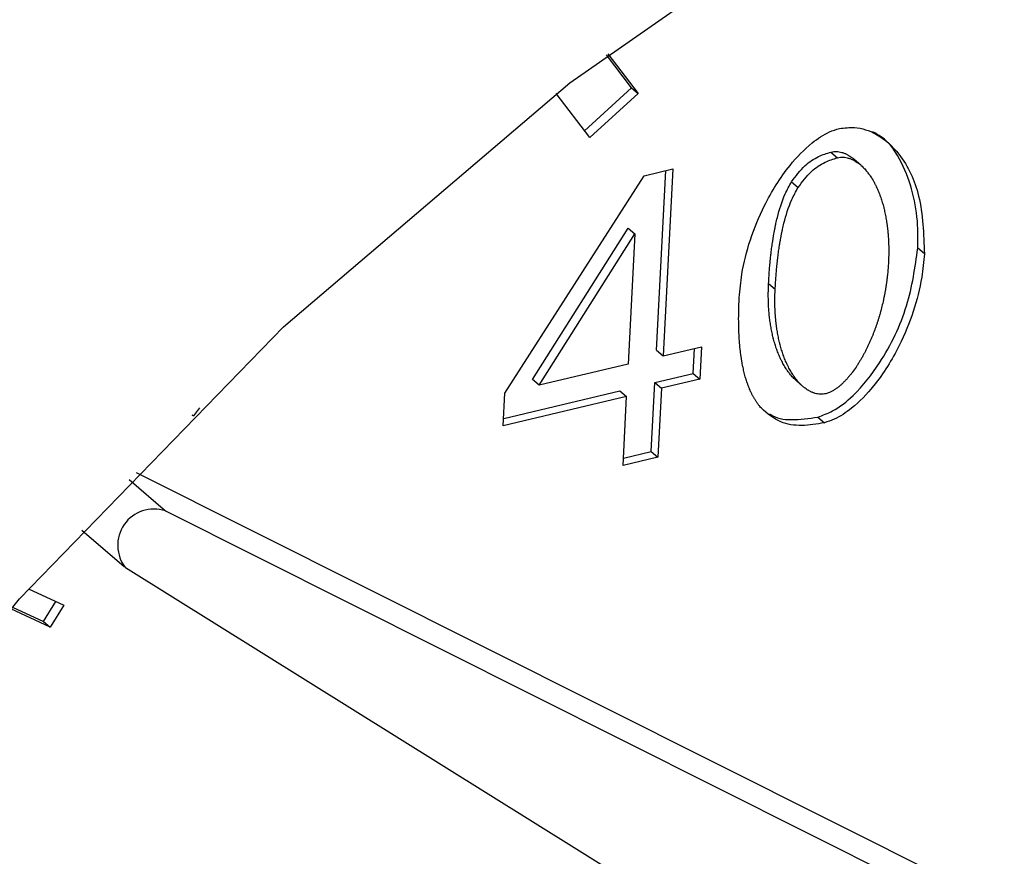
# Model space of a CAD drawing. Extents: x 0.5 to 16.5, y 1.5 to 13.9.
# Drawn here: x 6.5 to 6.5, y 7.1 to 7.2 of the extents above; entities that cross this region are included whole.
import ezdxf

# ---------------------------------------------------------------- set-up
doc = ezdxf.new("R2010")
doc.units = 0
doc.header["$LTSCALE"] = 0.2
doc.header["$MEASUREMENT"] = 0
doc.linetypes.add('SLD-SOLID', pattern=[0])
doc.layers.get('0').update_dxf_attribs({"linetype": 'CONTINUOUS'})

# ---------------------------------------------------------------- blocks, each defined once
blk = doc.blocks.new('A$C35CF10C5')
at = {"color": 7, "linetype": 'SLD-SOLID'}
for p, q in [((3.032616744795718, 5.570226899582249), (3.031987170258503, 5.571051965502342)), ((3.032022502440967, 5.571078576893859), (3.032780786749456, 5.570084835083021)), ((3.031576253906636, 5.568983901410236), (3.030732234836037, 5.570089999782835)), ((3.031444989882942, 5.569155924683217), (3.032616744795718, 5.570226899582249)), ((3.032780786749456, 5.570084835083021), (3.031576253906636, 5.568983901410236)), ((3.032616744795718, 5.570226899582249), (3.032780786749456, 5.570084835083021)), ((3.037594925794821, 5.56862294275226), (3.037758967748545, 5.568480878253034)), ((3.038337639534163, 5.568299409550685), (3.038173597580425, 5.56844147404991)), ((3.032928970486722, 5.56803208520885), (3.033642656814237, 5.568200936391372)), ((3.033239247686168, 5.563678194127247), (3.033469219472764, 5.568159902818117)), ((3.033642656814237, 5.568200936391372), (3.033403289639907, 5.563536129628025)), ((3.029456387980119, 5.56260233142164), (3.032928970486722, 5.56803208520885)), ((3.036611466116781, 5.567880655918653), (3.036775508070519, 5.567738591419428)), ((3.030146606933556, 5.562946505669645), (3.032535478831889, 5.566721147562069)), ((3.030310648887308, 5.562804441170419), (3.032699520785627, 5.566579083062843)), ((3.032699520785627, 5.566579083062843), (3.032532808588911, 5.56333018235237)), ((3.032535478831889, 5.566721147562069), (3.032699520785627, 5.566579083062843)), ((3.039927224580509, 5.566082584323389), (3.039763182626771, 5.566224648822615)), ((3.036037956265673, 5.565343296816865), (3.036201998219425, 5.565201232317639)), ((3.033239247686168, 5.563678194127251), (3.033403289639907, 5.563536129628025)), ((3.033403289639907, 5.563536129628025), (3.034360278124538, 5.563762543713679)), ((3.034154558121614, 5.56309238303529), (3.034186840783065, 5.563721510140427)), ((3.034360278124538, 5.563762543713679), (3.034318600075366, 5.562950318536064)), ((3.032532808588911, 5.56333018235237), (3.030310648887308, 5.562804441170419)), ((3.030310648887308, 5.562804441170419), (3.030146606933556, 5.562946505669645)), ((3.033197569636982, 5.562865968949632), (3.034154558121614, 5.56309238303529)), ((3.034318600075366, 5.562950318536064), (3.03336161159072, 5.562723904450408)), ((3.034154558121614, 5.56309238303529), (3.034318600075366, 5.562950318536064)), ((3.036730440344925, 5.562911814731963), (3.036894482298678, 5.562769750232739)), ((3.029424105318668, 5.561973204316502), (3.032327088585987, 5.562660021673976)), ((3.032327088585987, 5.562660021673976), (3.032491130539739, 5.562517957174748)), ((3.033109144586703, 5.56114273445117), (3.033197569636982, 5.562865968949632)), ((3.033197569636982, 5.562865968949632), (3.03336161159072, 5.562723904450408)), ((3.03336161159072, 5.562723904450408), (3.033273186540441, 5.561000669951946)), ((3.029414709930933, 5.561790106244022), (3.029456387980119, 5.56260233142164)), ((3.032491130539739, 5.562517957174748), (3.029414709930933, 5.561790106244022)), ((3.032402705489446, 5.56079472267629), (3.032491130539739, 5.562517957174748)), ((3.02182917518914, 5.562234690019052), (3.021677159456459, 5.562033288499959)), ((3.021677159456459, 5.562033288499959), (3.021647446949672, 5.562053385791138)), ((3.021650466161375, 5.562056405571607), (3.021677159456459, 5.562033288499959)), ((3.037266119444908, 5.562006963507507), (3.037430161398632, 5.561864899008283)), ((3.033273186540441, 5.561000669951946), (3.032402705489446, 5.56079472267629)), ((3.032412100877181, 5.560977820748771), (3.033109144586703, 5.56114273445117)), ((3.033109144586703, 5.56114273445117), (3.033273186540441, 5.561000669951946)), ((3.020073621722631, 5.560443396081491), (3.020977420920119, 5.559660683016549)), ((3.020247418307804, 5.560624772286737), (3.050480313665744, 5.545463585153756)), ((3.020977420920119, 5.559660683016549), (3.052120733203139, 5.544042940161502)), ((3.018889876131183, 5.559183380129571), (3.019944957884377, 5.558269652528246)), ((3.049267821595279, 5.539968080270391), (3.019984649586235, 5.55823869011884)), ((3.017562536966068, 5.557717252907313), (3.01844191163616, 5.557308893941812)), ((3.01715858831858, 5.557259360346869), (3.01793602961331, 5.55689833661757)), ((3.01793602961331, 5.55689833661757), (3.01824620790488, 5.557399773718057)), ((3.01844191163616, 5.557308893941812), (3.018100071567048, 5.556756272118346)), ((3.018100071567048, 5.556756272118346), (3.017117551813229, 5.557212529006216)), ((3.01793602961331, 5.55689833661757), (3.018100071567048, 5.556756272118346))]:
    blk.add_line(p, q, dxfattribs=at)
at = {"color": 7, "linetype": 'SLD-SOLID', "flags": 128}
blk.add_lwpolyline([(3.056135737896398, 5.453502217553414), (3.047983142807155, 5.452089393703808), (3.040012725268355, 5.451743533957712), (3.03235018352585, 5.452470092729925), (3.025116360440322, 5.45425761175459), (3.018425337723087, 5.457077900788869), (3.01238263679943, 5.460886482189935), (3.007083554672661, 5.46562329235396), (3.002611661033427, 5.47121362895502), (2.999037480315792, 5.477569329045414), (2.996417379484797, 5.484590159438005), (2.99479267909571, 5.492165397443458), (2.99418900164423, 5.5001755770332), (2.994615867484356, 5.508494372890057), (2.996066544686826, 5.516990592633952), (2.998518155205559, 5.525530245804129), (3.001932035678138, 5.533978656968756), (3.006254347170156, 5.542202589636929), (3.011416924247371, 5.550072347477732), (3.017338349985309, 5.557463819708847), (3.023925239962779, 5.564260438397744), (3.031073714990015, 5.570355016807589), (3.038671039345559, 5.575651439796138), (3.046597398685918, 5.580066179608933), (3.054727789589279, 5.583529613161886), (3.062933990934255, 5.585987120038912), (3.071086586023483, 5.587399943888517), (3.079057003562298, 5.587745803634613), (3.086719545304803, 5.5870192448624), (3.093953368390331, 5.585231725837735), (3.100644391107551, 5.582411436803456), (3.106687092031208, 5.578602855402391), (3.111986174157991, 5.573866045238367), (3.116458067797211, 5.568275708637305), (3.120032248514846, 5.56192000854691), (3.122652349345856, 5.55489917815432), (3.124277049734928, 5.547323940148868), (3.124880727186422, 5.539313760559123), (3.124453861346282, 5.53099496470227), (3.123003184143812, 5.522498744958375), (3.120551573625093, 5.513959091788196), (3.117137693152515, 5.505510680623569), (3.112815381660496, 5.497286747955396), (3.107652804583267, 5.489416990114593), (3.101731378845344, 5.482025517883478), (3.095144488867874, 5.475228899194583), (3.087996013840623, 5.469134320784736), (3.080398689485079, 5.463837897796189), (3.072472330144734, 5.459423157983393), (3.064341939241373, 5.455959724430441), (3.056135737896398, 5.453502217553414)], dxfattribs=at)
at = {"color": 7, "linetype": 'SLD-SOLID'}
blk.add_arc((3.020690457043202, 5.558803477715209), 0.0009039630497480695, 71.49116448596932, 218.6668180884024, dxfattribs=at)
for points, knots in [([(3.035304483595411, 5.564988889163859), (3.035322488596847, 5.565183170888121), (3.035392596963803, 5.565939670379258), (3.035780445883702, 5.567095527724945), (3.036457877356057, 5.568204999612044), (3.037045696087191, 5.568814185311421), (3.037487146956266, 5.56911282823499), (3.03772347594446, 5.569187039782891), (3.037807235100331, 5.56921334166255)], [0, 0, 0, 0, 0.1225399332815893, 0.4771493434236609, 0.7011117332560429, 0.8480121337648625, 0.946132823255538, 1, 1, 1, 1]), ([(3.037807235100331, 5.56921334166255), (3.037933455086616, 5.569227574932421), (3.038264046615325, 5.569264854277668), (3.03880601388731, 5.569066814947), (3.039410738231538, 5.56852328786451), (3.039876731650352, 5.567496227992875), (3.039909582213653, 5.566576515258937), (3.039927224580509, 5.566082584323389)], [0, 0, 0, 0, 0.0819428111798583, 0.2146221055093898, 0.4049123220752663, 0.6804086725724053, 0.9999999999999999, 0.9999999999999999, 0.9999999999999999, 0.9999999999999999]), ([(3.039763182626771, 5.566224648822615), (3.03976572427031, 5.56641541043316), (3.039775949950325, 5.567182893031898), (3.039508906899485, 5.568167795599484), (3.039030611324577, 5.56892670478223), (3.038706338831233, 5.569090853090218), (3.038630122233414, 5.56912943430148)], [0, 0, 0, 0, 0.1613601622074171, 0.6491930754294328, 0.9175467829310594, 1, 1, 1, 1]), ([(3.036611466116781, 5.567880655918653), (3.036716312102413, 5.568023439812084), (3.036904031209815, 5.568279083982592), (3.037266892247516, 5.568523892401812), (3.037491213646987, 5.568591626672935), (3.037594925794821, 5.56862294275226)], [0, 0, 0, 0, 0.4048390812090158, 0.7248349139337545, 1, 1, 1, 1]), ([(3.037594925794821, 5.56862294275226), (3.037618595340746, 5.568627515468602), (3.037665920596027, 5.568636658228193), (3.037734860368658, 5.568637670967405), (3.037801221569964, 5.568630967196258), (3.037854069838815, 5.568619190583313), (3.037894824823439, 5.568606766330104), (3.037924639985235, 5.56859604403285), (3.037953723173985, 5.568584031829557), (3.03798208854505, 5.568570828009054), (3.038009751038388, 5.568556522068278), (3.038045728250822, 5.568536088994303), (3.038080358651371, 5.568513735007558), (3.038113780470781, 5.568489809717724), (3.03813807659148, 5.568470921802451), (3.038158318765795, 5.568455146727102), (3.038169413580761, 5.568444485943845), (3.038173109018743, 5.568440935072251)], [0, 0, 0, 0, 0.1027466679665008, 0.2054332729186711, 0.3080677621396174, 0.4106622290888156, 0.4619139679761278, 0.5131642336306206, 0.5644132587497974, 0.6156612389873248, 0.6669083376749874, 0.7181546906410952, 0.8206744228649955, 0.8719191420783325, 0.9231634650600496, 0.9744074461751469, 1, 1, 1, 1]), ([(3.036775508070519, 5.567738591419428), (3.036880354056152, 5.567881375312858), (3.037068073163553, 5.568137019483368), (3.037430934201254, 5.568381827902588), (3.037655255600725, 5.568449562173711), (3.037758967748545, 5.568480878253034)], [0, 0, 0, 0, 0.4048390812087508, 0.7248349139336, 1, 1, 1, 1]), ([(3.037758967748545, 5.568480878253034), (3.037782637294498, 5.568485450969387), (3.037829962549793, 5.568494593729003), (3.037898902322283, 5.568495606468044), (3.037965263524143, 5.568488902697545), (3.038018111791217, 5.568477126082577), (3.038058866779494, 5.568464701833491), (3.038088681930148, 5.568453979523651), (3.038117765160706, 5.568441967367606), (3.038146130375679, 5.568428763370697), (3.038173793451605, 5.56841445808829), (3.038209767764641, 5.56839402173785), (3.038244415849448, 5.568371687735139), (3.038277796365605, 5.568347715770715), (3.038302217865819, 5.568328969540113), (3.038349893664531, 5.568290017173309), (3.038402177887036, 5.568240615417832), (3.038457764420372, 5.568179910830471), (3.038490862649581, 5.56814036568805), (3.038522789474342, 5.568099728183267), (3.038547419389829, 5.568066378748265), (3.038577113410398, 5.56802373683769), (3.038600014617742, 5.567988887562494), (3.038627613033427, 5.567944482705547), (3.038648886776201, 5.567908307104526), (3.038674506600032, 5.567862336037162), (3.03869423944505, 5.567824976749018), (3.038717981090954, 5.567777602335841), (3.038740814180812, 5.567729572346318), (3.038762470808294, 5.567680726364232), (3.038783269047443, 5.567631307270142), (3.038803221342789, 5.567581330288752), (3.03882207384116, 5.56753065467441), (3.038840120838969, 5.56747948600378), (3.038857372407662, 5.567427836110269), (3.038876829129663, 5.567365130282113), (3.038895066749987, 5.567301737369284), (3.03890926905315, 5.567248367462236), (3.038922738441073, 5.567194612701348), (3.03893548211893, 5.56714048114986), (3.03894963354368, 5.567074952501484), (3.038962663306179, 5.567008881488581), (3.038974589557867, 5.566942295333911), (3.038983622881389, 5.566886398725158), (3.038990314448952, 5.56684144949795), (3.038995067571065, 5.566807624364499), (3.038999557104361, 5.566773688579847), (3.039003784929577, 5.56673964488767), (3.039007752881332, 5.566705496001068), (3.039011462755767, 5.566671244563036), (3.039014916311373, 5.566636893157389), (3.039018115270395, 5.566602444321342), (3.039021061324419, 5.566567900499932), (3.039024654420189, 5.566521718382852), (3.0390277483137, 5.566475355266009), (3.039030349252229, 5.56642882173692), (3.039032055034866, 5.566393838503895), (3.039033517428749, 5.566358774176278), (3.039034737933335, 5.566323630877784), (3.039035718023698, 5.566288410734344), (3.039036459155497, 5.566253115821288), (3.039036962761699, 5.566217748189288), (3.039037230267155, 5.566182309821293), (3.039037273964254, 5.566134966729141), (3.039036851182416, 5.566087489479065), (3.039035966655973, 5.566039886704001), (3.039035075391268, 5.566004124002257), (3.039033950849657, 5.565968300715898), (3.039032296031536, 5.565923705184126), (3.039030712962131, 5.565890977113776), (3.039029709956509, 5.565870241169611)], [0, 0, 0, 0, 0.02051298413699705, 0.04101397692007493, 0.06150456499428486, 0.08198716277317426, 0.09221937884002757, 0.102451300781589, 0.1126829750549418, 0.1229144407216296, 0.1331457303901776, 0.1433768711783154, 0.1638445484515675, 0.1740753630670942, 0.1843060985764282, 0.1945367658334625, 0.2354910896369359, 0.2559543554143058, 0.2764171742453403, 0.286647507483752, 0.3071098203315382, 0.3173401007319584, 0.3378020443450017, 0.3480322855996419, 0.3684939526404494, 0.3787241641801953, 0.3991856192303647, 0.409415807724832, 0.4298770969418235, 0.4503382949389443, 0.4605684551181307, 0.481029538576335, 0.5014905576185955, 0.5117206977966087, 0.532181634347364, 0.5526425236337031, 0.5731033707643409, 0.5935641801106477, 0.6037942964783586, 0.6242550560344782, 0.6447157862730064, 0.6651764898262479, 0.6856371689936888, 0.7060978257913549, 0.7163279245118178, 0.7265580220040596, 0.7367881183151291, 0.7470182134899515, 0.7572483075696075, 0.7674784005934157, 0.7777084925982682, 0.7879385836198679, 0.798168673689466, 0.8083987628401043, 0.8288593163380058, 0.839089402900944, 0.8493194886521224, 0.8595495736165994, 0.8697796578174405, 0.8800097412747155, 0.8902398240095801, 0.9004699060405416, 0.9106999873866737, 0.9209300680651002, 0.9413905562994883, 0.9516206350714469, 0.9618507132375794, 0.9720807908116516, 0.9823108678062433, 1, 1, 1, 1]), ([(3.036037956265673, 5.565343296816865), (3.036039223446721, 5.565367306243584), (3.036041757809159, 5.565415325103833), (3.036046043337691, 5.565487465880867), (3.036049925339057, 5.565547653116006), (3.036053243945943, 5.565595849721747), (3.036056703473577, 5.565644076887603), (3.036060380282549, 5.565692350694105), (3.036065259208755, 5.565752751562139), (3.036069393719146, 5.565801119695621), (3.036074863993647, 5.565861639423829), (3.036079487420906, 5.565910103363965), (3.036084369549215, 5.565958615490851), (3.03608942826348, 5.566007159985697), (3.036094758128641, 5.566055753321308), (3.036100372450576, 5.566104395248106), (3.036109085820527, 5.566177408291693), (3.036120122700012, 5.56626273485481), (3.036134060586718, 5.566360440408834), (3.036143354676682, 5.566421584572195), (3.036151159582531, 5.566470545451303), (3.036157203475298, 5.566507288588159), (3.036163443147061, 5.566544053897433), (3.036172031568583, 5.566593103408625), (3.036181035366255, 5.56664219556877), (3.036190480315966, 5.566691326334611), (3.036197791869071, 5.566728192762568), (3.036205337813797, 5.56676507718068), (3.036213128777121, 5.566801976530725), (3.036229196191371, 5.566875822455209), (3.036290713488569, 5.567134909159863), (3.036394857825869, 5.567491628328861), (3.036555858794088, 5.567780785398316), (3.036611466116781, 5.567880655918653)], [0, 0, 0, 0, 0.02876114890565853, 0.05752230597508647, 0.08628347209547008, 0.1006640120574393, 0.1150445526895892, 0.1438057400767534, 0.1581862829507464, 0.186947489673226, 0.2013280352058052, 0.2300892649110836, 0.2444698136137209, 0.2588503635081084, 0.287611631083927, 0.3019921850367537, 0.3163727405241011, 0.3738970582381586, 0.402658438352838, 0.4314198577303348, 0.4458004329741304, 0.4601810113140848, 0.4745615929948107, 0.4889421782851603, 0.5177037576911585, 0.5320843557036339, 0.5464649586958723, 0.5608455671066306, 0.5752261814181076, 0.5896068021633479, 0.6471360339144832, 0.8781260718688949, 1, 1, 1, 1]), ([(3.036201998219425, 5.565201232317639), (3.036203265400459, 5.565225241744358), (3.036205799762897, 5.565273260604606), (3.03621008529143, 5.565345401381641), (3.036213967292795, 5.565405588616784), (3.036217285899696, 5.565453785222521), (3.0362207454273, 5.565502012388379), (3.036224422236288, 5.565550286194879), (3.036229301162493, 5.565610687062915), (3.036233435672884, 5.565659055196397), (3.036238905947386, 5.565719574924604), (3.036243529374659, 5.565768038864739), (3.036248411502953, 5.565816550991626), (3.036253470217218, 5.565865095486471), (3.036258800082393, 5.565913688822082), (3.036264414404314, 5.565962330748881), (3.03627312777428, 5.566035343792469), (3.03628416465375, 5.566120670355584), (3.036298102540471, 5.56621837590961), (3.03630739663042, 5.566279520072969), (3.036315201536269, 5.566328480952079), (3.036321245429036, 5.566365224088933), (3.036327485100813, 5.566401989398207), (3.036336073522321, 5.566451038909399), (3.036345077319993, 5.566500131069546), (3.036354522269704, 5.566549261835386), (3.036361833822809, 5.56658612826334), (3.036369379767535, 5.566623012681456), (3.036377170730859, 5.566659912031499), (3.036393238145109, 5.566733757955985), (3.036454755442293, 5.566992844660636), (3.036558899779621, 5.567349563829636), (3.036719900747826, 5.567638720899092), (3.036775508070519, 5.567738591419428)], [0, 0, 0, 0, 0.02876114890577331, 0.05752230597519024, 0.08628347209556285, 0.1006640120576557, 0.115044552689671, 0.1438057400768241, 0.1581862829508117, 0.186947489673283, 0.2013280352058567, 0.2300892649110613, 0.2444698136137559, 0.2588503635081352, 0.2876116310839419, 0.3019921850367669, 0.3163727405241078, 0.3738970582381401, 0.4026584383528132, 0.4314198577302977, 0.4458004329740838, 0.4601810113141039, 0.4745615929947642, 0.4889421782852238, 0.5177037576910841, 0.532084355703554, 0.5464649586957968, 0.560845567106541, 0.5752261814180126, 0.5896068021632456, 0.6471360339143588, 0.8781260718686822, 0.9999999999999999, 0.9999999999999999, 0.9999999999999999, 0.9999999999999999]), ([(3.037266119444908, 5.562006963507507), (3.037391082508378, 5.56205102704028), (3.037704727194708, 5.562161622063551), (3.038263091352846, 5.562618619786834), (3.038950956861356, 5.563492602588529), (3.039559913428704, 5.564778563105374), (3.039695618513093, 5.565743988197649), (3.039763182626771, 5.566224648822615)], [0, 0, 0, 0, 0.08043244960948256, 0.20187733658767, 0.3973416063893895, 0.6999516975159098, 1, 1, 1, 1]), ([(3.039927224580509, 5.566082584323389), (3.039909170035486, 5.565888284732917), (3.039839020512431, 5.565133348866182), (3.039450449646054, 5.56397810835697), (3.038773247555241, 5.562870473053747), (3.038186512149053, 5.562262765475875), (3.037748211114973, 5.561965147520141), (3.037513542795836, 5.561891180625766), (3.037430161398632, 5.561864899008283)], [0, 0, 0, 0, 0.1228061565624243, 0.4771537192657878, 0.7023291791364734, 0.8487604582038378, 0.9462621782449873, 1, 1, 1, 1]), ([(3.039029709956509, 5.565870241169611), (3.03902839597778, 5.565846220100767), (3.039026425019557, 5.565810188678149), (3.039023187104164, 5.565762008733691), (3.039020551920203, 5.565725829449271), (3.039017682263861, 5.565689600585159), (3.039014584151346, 5.565653325047734), (3.039010144681555, 5.565604896308994), (3.039005240880627, 5.565556378151609), (3.038999868092503, 5.565507777191696), (3.038995602870031, 5.565471286358653), (3.03899110080711, 5.56543475662968), (3.038986360709288, 5.565398189410923), (3.038981381367279, 5.565361586170757), (3.038976161554842, 5.565324948395494), (3.038970700028003, 5.56528827760232), (3.038964995523827, 5.565251575336985), (3.038959046759317, 5.565214843175635), (3.038952852430157, 5.565178082725652), (3.038946411209338, 5.565141295626809), (3.038939721745891, 5.565104483552528), (3.038932782663323, 5.565067648210938), (3.038925592558257, 5.565030791347128), (3.03891814999821, 5.564993914741365), (3.03891045352232, 5.564957020222836), (3.03890250163029, 5.564920109626014), (3.038891556426847, 5.564870876214755), (3.03887722838968, 5.564809302765045), (3.038858987716011, 5.564735381901272), (3.038839686321168, 5.56466144519762), (3.03881930979766, 5.564587510663483), (3.038797842854578, 5.564513597204041), (3.038775269230499, 5.564439724832569), (3.038751571660242, 5.564365915054491), (3.038730871573833, 5.564304477853691), (3.038709445389728, 5.564243110370944), (3.038687285690088, 5.564181818191633), (3.038659499053566, 5.564108417601986), (3.038635327524787, 5.564047399670368), (3.03861037830363, 5.563986515369002), (3.038584641592308, 5.563925772688313), (3.038557831053694, 5.563865251402381), (3.038530195528324, 5.563804923206781), (3.038501722811631, 5.563744798875618), (3.038472103905931, 5.563684988266731), (3.03844160075117, 5.563625448844427), (3.038416478207267, 5.563578045767889), (3.038384147642333, 5.56351912268614), (3.038357526492049, 5.563472263181422), (3.038330123555184, 5.563425727264711), (3.038302188215638, 5.563379420352616), (3.038273437370052, 5.563333478688742), (3.038243840101856, 5.563287961998087), (3.038198563989667, 5.563220122241741), (3.038143136076229, 5.563142356081357), (3.038084320290906, 5.563066921712437), (3.038049696205277, 5.563024607012196), (3.038023204145205, 5.562993296418693), (3.037996172618676, 5.562962447427727), (3.037968587614941, 5.562932103056598), (3.037940435070439, 5.562902311785669), (3.037911701128564, 5.562873128402076), (3.037882372431099, 5.562844614970723), (3.037852436999557, 5.562816842139268), (3.037821883638529, 5.562789889937401), (3.037780302941115, 5.562755160873447), (3.037726718007079, 5.56271427414312), (3.037659932034074, 5.562670230041958), (3.037602385047364, 5.56263901890639), (3.037538197396145, 5.562609819339295), (3.037496827123888, 5.562597849508423), (3.037467333712783, 5.562589316058592)], [0, 0, 0, 0, 0.02051372154697322, 0.03077042804739966, 0.0410271351042279, 0.05128384272860746, 0.06154055093464249, 0.07179725973544189, 0.09231101340869069, 0.1025677240817679, 0.1128244354105458, 0.1230811474136964, 0.1333378601083467, 0.1435945735154886, 0.1538512876538814, 0.1641080025471693, 0.1743647182156069, 0.1846214346849641, 0.1948781519800507, 0.2051348701280834, 0.2153915891577672, 0.2256483090975674, 0.2359050299806879, 0.2461617518404818, 0.2564184747134436, 0.2666751986363731, 0.2769319236493036, 0.2974458127102534, 0.3179597212833322, 0.3384736510539571, 0.3589876039367276, 0.3795015821139949, 0.4000155880880665, 0.4205296247333342, 0.4410436953709432, 0.4513004484973663, 0.4718145775385478, 0.4923287514410898, 0.5128429759181348, 0.5230997502648639, 0.5436140636693945, 0.5641284470610147, 0.5743852436415497, 0.5948997525759997, 0.6154143624333095, 0.6256711911658339, 0.6461859864620483, 0.6564428418776984, 0.6769578776170893, 0.6872147680462628, 0.6974716725890638, 0.7179871566546457, 0.7282441134515283, 0.7385010918076599, 0.7795518753051546, 0.8000691522315371, 0.8103263846324128, 0.8205836770802645, 0.8308410391189374, 0.8410984821900316, 0.8513560200704121, 0.8616136694061046, 0.8718714503769538, 0.8821293875034228, 0.8923875106129324, 0.9026458559778952, 0.9231756845675692, 0.9437115168424882, 0.9642558568083832, 0.9745175302860547, 1, 1, 1, 1]), ([(3.036730763590739, 5.562912169310669), (3.036702733083203, 5.562937605096975), (3.036659505517889, 5.562976831183505), (3.036606613757598, 5.563035714847686), (3.036573624713199, 5.563075354759404), (3.036541858593893, 5.563116142889234), (3.036517344799137, 5.563149595269893), (3.036493704782373, 5.563183808092123), (3.03647063187212, 5.563218505528067), (3.036448391776375, 5.563253902984783), (3.036421595169656, 5.563298953893739), (3.036395781914393, 5.563344781991582), (3.036371235522694, 5.563391570299034), (3.036347609344176, 5.563439028461044), (3.036329431980988, 5.563477515154867), (3.036307589321424, 5.563526229589639), (3.036286612077959, 5.563575533716589), (3.036262787910673, 5.563635582498785), (3.036244029648131, 5.563686317001368), (3.036226073739343, 5.563737540990337), (3.036208910150677, 5.563789242966498), (3.036189554345398, 5.563852006525163), (3.036171413266516, 5.563915452828452), (3.036157288000993, 5.563968863918523), (3.036143893252614, 5.564022657599638), (3.036131221902721, 5.564076825893), (3.036117153814246, 5.564142395457276), (3.036104204171295, 5.564208504449804), (3.036092355029936, 5.564275125990694), (3.036081589374078, 5.56434223483366), (3.036071891064964, 5.564409806988101), (3.036063244737434, 5.56447781965497), (3.036055635724537, 5.564546251099889), (3.036049049980221, 5.564615080559744), (3.036043474032738, 5.564684288160837), (3.036038894861818, 5.564753854828345), (3.036035300090603, 5.564823762280543), (3.036032677030164, 5.56489399274602), (3.036031016030563, 5.564964529750428), (3.036030279601334, 5.565037147626095), (3.03603057297579, 5.56511186308553), (3.03603227468146, 5.565214298405946), (3.03603568320051, 5.565291687655925), (3.036037956265673, 5.565343296816865)], [0, 0, 0, 0, 0.04711765912210494, 0.07266303276192895, 0.09820785483234057, 0.1109789392832297, 0.1365231377584477, 0.1492941571346168, 0.1620651588879002, 0.1876087787837228, 0.2003797367243205, 0.2259230461134764, 0.2514661892894767, 0.2642370956427086, 0.289780035035479, 0.3025509190070548, 0.3280936961158228, 0.3536363827305178, 0.3791789902184373, 0.391949837215055, 0.4174923433747423, 0.4430347914761447, 0.4685771877931141, 0.4941195376920136, 0.5068903554384099, 0.5324326441647561, 0.5579748968659249, 0.5835171167719094, 0.609059306706981, 0.6346014691425282, 0.6601436062568142, 0.6856857199723826, 0.7112278119919533, 0.7367698838268061, 0.7623119368242399, 0.7878539721885485, 0.8133959909955972, 0.8389379942118859, 0.8644799827063645, 0.8900219572622358, 0.9175034266897906, 0.9449848792945068, 1, 1, 1, 1]), ([(3.037467333712783, 5.56258931605859), (3.037443662666618, 5.562584761880339), (3.037396335316842, 5.562575656360222), (3.03732744731758, 5.562574891352179), (3.037261193146321, 5.562581905144091), (3.037208472250754, 5.562593970005189), (3.037167835174387, 5.562606626172309), (3.037138114868924, 5.562617521441268), (3.037109131446215, 5.562629703824593), (3.03708086966364, 5.562643074209817), (3.037053313002858, 5.56265754106589), (3.037026442842318, 5.5626730230068), (3.036991503279026, 5.562694923345079), (3.036957854761326, 5.56271857823211), (3.03692543445959, 5.562743753253919), (3.036877973780676, 5.562782961700773), (3.036825934431278, 5.562832628983758), (3.036770611814148, 5.562893599474092), (3.036737671939406, 5.562933296370664), (3.036705898339278, 5.562974075830661), (3.036681387105546, 5.563007531179387), (3.036657746670997, 5.563041743517431), (3.036634673863901, 5.563076441072939), (3.03661243372423, 5.563111838478745), (3.036585637125825, 5.563156889397336), (3.036559823867279, 5.563202717491375), (3.036535277476531, 5.563249505799925), (3.036511651297872, 5.56329696396177), (3.03649347393474, 5.563335450655648), (3.036471631275163, 5.56338416509041), (3.036450654031697, 5.563433469217365), (3.036426829864411, 5.563493517999561), (3.036408071601869, 5.563544252502144), (3.036390115693081, 5.563595476491111), (3.036372952104415, 5.563647178467269), (3.036353596299136, 5.563709942025941), (3.036335455220254, 5.563773388329208), (3.036321329954731, 5.563826799419346), (3.036307935206381, 5.563880593100297), (3.036295263856303, 5.563934761394739), (3.036281195768566, 5.564000330954535), (3.036268246122887, 5.56406643996368), (3.036256396991703, 5.564133061442574), (3.036247425616651, 5.564188985443943), (3.036240782316625, 5.564233955462466), (3.036236064774229, 5.564267795650384), (3.036231610224107, 5.564301745971287), (3.036227416808785, 5.564335803702555), (3.036223482716309, 5.564369966151068), (3.036219806172539, 5.564404230693757), (3.036216385440696, 5.564438594762343), (3.036213218818702, 5.564473055847339), (3.036210304638402, 5.564507611481874), (3.036207641260347, 5.564542259287906), (3.036204422330712, 5.564588576381274), (3.036201698598276, 5.564635069090505), (3.036199463981845, 5.564681727078542), (3.036198031063932, 5.564716801141467), (3.03619683969977, 5.564751953833868), (3.036195888428821, 5.564787183081597), (3.036195175811955, 5.564822486806699), (3.036194700431622, 5.564857862980624), (3.036194460878193, 5.564893309594691), (3.036194455798338, 5.564928824717628), (3.03619475968199, 5.564976267186148), (3.036195527709268, 5.565023839702635), (3.036196751945397, 5.565071533011297), (3.036197902968453, 5.565107363118951), (3.036199538195334, 5.565150569116081), (3.036201059367485, 5.56518189704169), (3.036201998219425, 5.565201232317639)], [0, 0, 0, 0, 0.02053930504594617, 0.04106581802895271, 0.06158138168205112, 0.08208864641678393, 0.09233309768814166, 0.1025772487030183, 0.1128211479459236, 0.1230648359140679, 0.1333083462185207, 0.1435517066707508, 0.1537949402630508, 0.1742861958365183, 0.1845291505298773, 0.1947720372180421, 0.235774905276953, 0.2562625862015586, 0.2767498247615247, 0.2869923801056433, 0.3074791185350287, 0.3177216216883698, 0.3279641107082491, 0.3484503851103165, 0.3586928389917754, 0.3791788643639664, 0.3996647564313161, 0.4099071689391241, 0.4303928975699865, 0.4406352921274487, 0.4611208906047055, 0.4816064165046723, 0.5020918789440669, 0.5123342438471057, 0.5328196250201883, 0.5533049596297838, 0.5737902527076689, 0.5942755085577384, 0.604517850001839, 0.6250030567908228, 0.6454882346872055, 0.6659733862814708, 0.6864585138387223, 0.7069436193410849, 0.7171859433903155, 0.7274282662282993, 0.7376705879019259, 0.7479129084540113, 0.7581552279259839, 0.7683975463558901, 0.778639863781505, 0.7888821802355814, 0.7991244957509194, 0.8093668103592392, 0.8196091240881059, 0.8400941209379831, 0.8503364321892408, 0.8605787426640995, 0.8708210523834808, 0.8810633613685478, 0.8913056696393501, 0.9015479772147231, 0.9117902841130683, 0.922032590351449, 0.9322748959451814, 0.9527598300590812, 0.9630021338121637, 0.9732444369787817, 0.9834867395723742, 1, 1, 1, 1]), ([(3.035856977586562, 5.562224585746156), (3.035843489587776, 5.562240159065142), (3.035823258315673, 5.562263518205269), (3.035797600471341, 5.562295922700025), (3.035778793140921, 5.562320623594506), (3.035760474774165, 5.562345766224395), (3.035742624477507, 5.562371320436068), (3.035725240911603, 5.562397275983107), (3.035708317057527, 5.562423617651845), (3.03569184703332, 5.562450331957924), (3.035675824319966, 5.562477405377795), (3.035660242286269, 5.562504824843987), (3.035645094095699, 5.562532577626611), (3.035630372771465, 5.562560651384374), (3.03561607123244, 5.562589034131499), (3.035602182272356, 5.56261771435368), (3.035584203812519, 5.562656337022478), (3.035567020892714, 5.562695512065178), (3.035550605863847, 5.562735195189509), (3.035538671140841, 5.562765202191141), (3.035527105561215, 5.562795445009368), (3.03551590192167, 5.562825914808046), (3.035501436734535, 5.56286683280916), (3.035487666840993, 5.562908172077293), (3.035464738131552, 5.562981199417861), (3.035437710588482, 5.56307650454359), (3.035411703441667, 5.563184531007499), (3.035395444846728, 5.563261108811094), (3.035384499394269, 5.563316123829956), (3.035376265699981, 5.563360383381051), (3.035368534082139, 5.563404871963147), (3.035361130456153, 5.563449508245688), (3.035354208865854, 5.563494358810852), (3.035347750603009, 5.563539407783464), (3.035341595146818, 5.563584584784527), (3.035335884888241, 5.563629947721175), (3.035329282350787, 5.563686867007135), (3.035324420220462, 5.563732569853665), (3.035318847712205, 5.563789892846957), (3.035314786121489, 5.563835902350798), (3.035310186351282, 5.563893589934514), (3.035306881178471, 5.563939876633192), (3.03530320103242, 5.563997894072955), (3.03530061137117, 5.564044431786803), (3.035297801599498, 5.564102748186745), (3.035295889513222, 5.564149513606251), (3.035293904430347, 5.564208101432264), (3.03529263471863, 5.564255073758133), (3.035291431918765, 5.564313908435524), (3.035290606896353, 5.564372859254821), (3.035290268677258, 5.564431955310464), (3.035290283533584, 5.564491153629714), (3.035290573216002, 5.56453859199758), (3.035291271373382, 5.564597983400398), (3.03529230003619, 5.564657465888164), (3.035294047252108, 5.564728982025196), (3.035295915095446, 5.564788686146322), (3.035298140444183, 5.564849897075094), (3.035300711398065, 5.564912612864179), (3.03530322617641, 5.564963463328551), (3.035304483595411, 5.564988889163859)], [0, 0, 0, 0, 0.02346591307985579, 0.03519760639604586, 0.0469292849155874, 0.0586609488419185, 0.07039259843016007, 0.08212423397528397, 0.09385585581236483, 0.1055874643033157, 0.1173190598346637, 0.1290506428116116, 0.1407822136520045, 0.1525137727835195, 0.1642453206370967, 0.175976857646837, 0.1877083842444356, 0.2111726575425827, 0.2229041554430886, 0.2346356445976335, 0.2463671253998479, 0.2580985982312859, 0.2698300634614973, 0.2932938747330776, 0.3050253192408883, 0.3519586531616746, 0.3988906377079791, 0.4223539769998326, 0.4340853672471839, 0.4575486170758092, 0.4692799970406897, 0.4810113739068564, 0.5044745235646226, 0.5162058920064538, 0.5279372579072945, 0.5514003253909077, 0.5631316843686983, 0.5865946999212348, 0.5983260529081194, 0.6217890234809325, 0.633520371271873, 0.6569833027880658, 0.668714646061607, 0.6921775435786682, 0.703908882913832, 0.7273717507538381, 0.7391030866456898, 0.7625659285123784, 0.7742972613867329, 0.7977600804600883, 0.8212228858816528, 0.8329542145123952, 0.8564170014875111, 0.8681483279656302, 0.8916110986348006, 0.9150738594803481, 0.9385366112515985, 0.9502679336134676, 0.9751333769535007, 1, 1, 1, 1]), ([(3.037430161398632, 5.561864899008283), (3.037240278184242, 5.561831236449772), (3.036859606696765, 5.561763750883649), (3.036287076773831, 5.561856155099891), (3.036008384302704, 5.562094888048687), (3.035856977586562, 5.562224585746156)], [0, 0, 0, 0, 0.312506008303649, 0.6265015440984635, 1, 1, 1, 1]), ([(3.036061045632621, 5.562090286225006), (3.0360709363448, 5.562082663575312), (3.03621257988496, 5.561973500648532), (3.036628963501215, 5.561909588419152), (3.03704220093779, 5.561972742553236), (3.037266119444908, 5.562006963507507)], [0, 0, 0, 0, 0.03324885499386675, 0.4761523183319197, 1, 1, 1, 1])]:
    blk.add_open_spline(points, degree=3, knots=knots, dxfattribs=at)

msp = doc.modelspace()

# ---------------------------------------------------------------- block references
msp.add_blockref('A$C35CF10C5', (3.498377673929301, 1.588215191064474))

doc.saveas('drawing.dxf')
